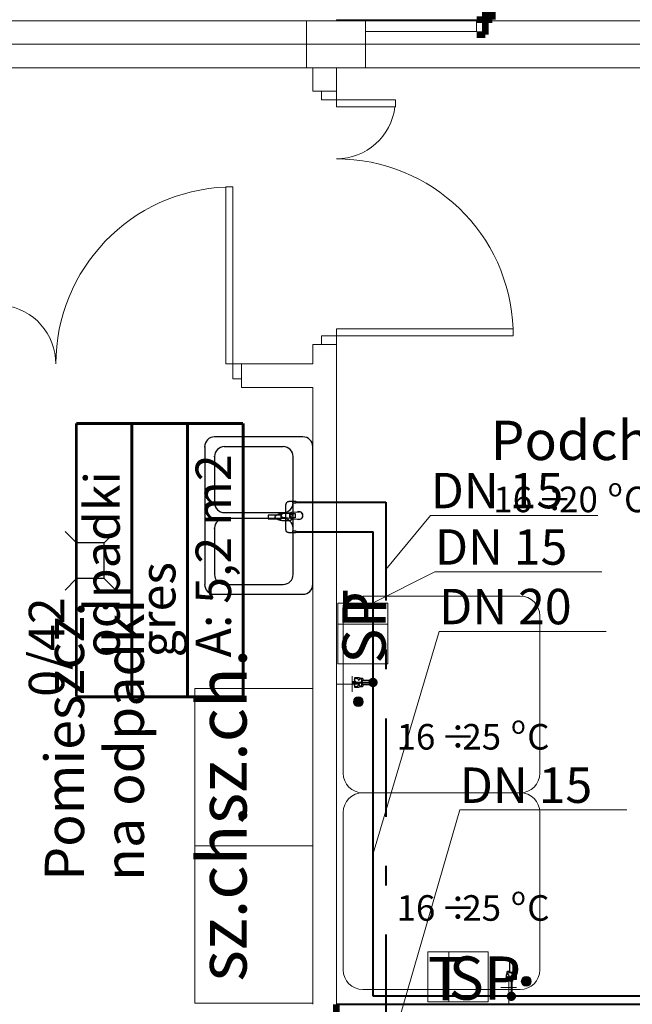
# Model space of a CAD drawing. Extents: x 23106 to 23553, y 42673 to 42900.
# Drawn here: x 23121 to 23124, y 42755 to 42760 of the extents above; entities that cross this region are included whole.
import ezdxf
from ezdxf.enums import TextEntityAlignment as Align
from ezdxf.lldxf.tags import DXFTag

# ---------------------------------------------------------------- set-up
doc = ezdxf.new("R2010")
doc.units = 0
doc.header["$LTSCALE"] = 99.9
doc.header["$MEASUREMENT"] = 0
doc.linetypes.add('DASHDOT', pattern=[1, 0.5, -0.25, 0, -0.25])
doc.layers.get('0').update_dxf_attribs({"linetype": 'CONTINUOUS', "lineweight": 20})
for name, color, linetype, lineweight in [('0_KS_urządzenia', 12, 'CONTINUOUS', 25), ('aa-opisy-ukryte', 7, 'CONTINUOUS', 13), ('IS_Ciepła_woda', 1, 'DASHDOT', 50), ('IS_Odbiorniki', 5, 'SOLID', 25), ('IS_Zimna_woda', 5, 'SOLID', 50), ('Kanaliza.media', 150, 'CONTINUOUS', 60), ('MEDIA', 252, 'CONTINUOUS', 13), ('osie', 7, 'DASHDOT', 13), ('PODCIAGI.KON', 252, 'CONTINUOUS', 13), ('strefy powierzchnie.arch', 252, 'CONTINUOUS', 13), ('SŁUPY.KON', 252, 'CONTINUOUS', 13), ('technologia opisy.arch', 252, 'CONTINUOUS', 13), ('wpusty podłogowe.arch', 14, 'CONTINUOUS', 20), ('wyposazenie', 252, 'CONTINUOUS', 13), ('ściany działowe', 252, 'CONTINUOUS', 13), ('ściany nośne', 252, 'CONTINUOUS', 13), ('ściany zewn', 252, 'CONTINUOUS', 13)]:
    doc.layers.add(name, color=color, linetype=linetype, lineweight=lineweight)
doc.layers.add('IS_Opisy_działek_SAN', color=18, linetype='SOLID')
doc.styles.add('GENERATED_STYLE_4', font='ARIAL.TTF')
doc.styles.add('GENERATED_STYLE_9', font='ARIAL.TTF')
doc.styles.get("Standard").update_dxf_attribs({"font": 'ARIAL.TTF'})
tags = doc.linetypes.add('SOLID', pattern=[10, 10, 0]).pattern_tags.tags
tags[6:7] = [DXFTag(74, 4), DXFTag(75, 0), DXFTag(340, '0'), DXFTag(46, 0.0), DXFTag(50, 0.0), DXFTag(44, 0.0), DXFTag(45, 0.0)]
tags[4:5] = [DXFTag(74, 4), DXFTag(75, 0), DXFTag(340, '0'), DXFTag(46, 0.0), DXFTag(50, 0.0), DXFTag(44, 0.0), DXFTag(45, 0.0)]

# ---------------------------------------------------------------- blocks, each defined once
blk = doc.blocks.new('0_42_odpadki_51', base_point=(76603486.1, 22967338.6))
at = {"layer": 'strefy powierzchnie.arch', "color": 102, "linetype": 'Continuous', "const_width": 15}
for points in [[(76603203.3, 22968033.3), (76604051.9, 22968033.3)], [(76603203.3, 22966643.8), (76603203.3, 22968033.3)], [(76603486.1, 22966643.8), (76603486.1, 22968033.3)], [(76603769, 22966643.8), (76603769, 22968033.3)], [(76604051.9, 22966643.8), (76604051.9, 22968033.3)], [(76603203.3, 22966643.8), (76604051.9, 22966643.8)]]:
    blk.add_lwpolyline(points, dxfattribs=at)
at = {"color": 0}
for tag in ['ROOM_AREA', 'ROOM_PERIM', 'ROOM_WALLS_SURF', 'ROOM_DOORS_SURF', 'ROOM_WINDS_SURF', 'ROOM_BASELEV', 'ROOM_HEIGHT', 'ROOM_NET_AREA', 'ROOM_REDUCED_AREA', 'ROOM_VOLUME']:
    blk.add_attdef(tag, text='', height=2000, dxfattribs=at).set_placement((76603486.1, 22966767.1), align=Align.BOTTOM_LEFT)
at = {"layer": 'strefy powierzchnie.arch', "color": 7}
for tag, p in [('ROOM_CALC_AREA', (76603810.1, 22966843.8)), ('ROOM_NUMBER', (76603244.4, 22966843.8)), ('ROOM_NAME', (76602961.6, 22966643.8)), ('floor_f', (76603527.3, 22966843.8))]:
    blk.add_attdef(tag, text='', height=180, rotation=90, dxfattribs=at).set_placement(p, align=Align.TOP_LEFT)
blk = doc.blocks.new('D1 niesymetryczne 70_18', base_point=(76552856.9, 22969465.5))
at = {"color": 0, "linetype": 'Continuous', "const_width": 35}
for points in [[(76553421.9, 22970364.9, 0.402866), (76552556.9, 22969465.5)], [(76552556.9, 22969465.5, 0.380365), (76552291.9, 22969763.5)]]:
    blk.add_lwpolyline(points, format="xyb", dxfattribs=at)
for points in [[(76553456.9, 22970365.5), (76553421.9, 22970365.5)], [(76553421.9, 22970365.5), (76553421.9, 22969465.5)], [(76553456.9, 22969465.5), (76553456.9, 22970365.5)], [(76552256.9, 22969465.5), (76552256.9, 22969765.5)], [(76552256.9, 22969765.5), (76552291.9, 22969765.5)], [(76552291.9, 22969765.5), (76552291.9, 22969465.5)], [(76552212.5, 22969465.5), (76552256.9, 22969465.5)], [(76552256.9, 22969465.5), (76552256.9, 22969389.3)], [(76552291.9, 22969465.5), (76552256.9, 22969465.5)], [(76553421.9, 22969465.5), (76553456.9, 22969465.5)], [(76553501.4, 22969465.5), (76553456.9, 22969465.5)], [(76553456.9, 22969465.5), (76553456.9, 22969389.3)], [(76552256.9, 22969389.3), (76552212.5, 22969389.3)], [(76553456.9, 22969389.3), (76553501.4, 22969389.3)]]:
    blk.add_lwpolyline(points, dxfattribs=at)
blk = doc.blocks.new('O M dwuskrzydłowe_96', base_point=(76552856.9, 22969465.5))
at = {"color": 0, "linetype": 'Continuous'}
for points, const_width in [([(76550636.5, 22969565.5), (76550636.5, 22969325.5)], 35), ([(76550636.5, 22969565.5), (76555077.4, 22969565.5)], 10), ([(76555077.4, 22969565.5), (76555077.4, 22969325.5)], 35), ([(76550711.5, 22969465.5), (76550636.5, 22969465.5)], 10), ([(76552806.9, 22969465.5), (76550711.5, 22969465.5)], 10), ([(76550711.5, 22969415.5), (76550711.5, 22969465.5)], 10), ([(76552856.9, 22969465.5), (76552806.9, 22969465.5)], 10), ([(76552806.9, 22969465.5), (76552806.9, 22969415.5)], 10), ([(76552906.9, 22969465.5), (76552856.9, 22969465.5)], 10), ([(76555002.4, 22969465.5), (76552906.9, 22969465.5)], 10), ([(76552906.9, 22969415.5), (76552906.9, 22969465.5)], 10), ([(76555077.4, 22969465.5), (76555002.4, 22969465.5)], 10), ([(76555002.4, 22969465.5), (76555002.4, 22969415.5)], 10), ([(76550636.5, 22969415.5), (76550711.5, 22969415.5)], 10), ([(76550711.5, 22969415.5), (76552806.9, 22969415.5)], 10), ([(76550711.5, 22969415.5), (76552806.9, 22969415.5)], 10), ([(76552806.9, 22969415.5), (76552856.9, 22969415.5)], 10), ([(76552856.9, 22969415.5), (76552906.9, 22969415.5)], 10), ([(76552906.9, 22969415.5), (76555002.4, 22969415.5)], 10), ([(76552906.9, 22969415.5), (76555002.4, 22969415.5)], 10), ([(76555002.4, 22969415.5), (76555077.4, 22969415.5)], 10), ([(76555077.4, 22969325.5), (76550636.5, 22969325.5)], 10)]:
    blk.add_lwpolyline(points, dxfattribs=dict(at, const_width=const_width))

msp = doc.modelspace()

# ---------------------------------------------------------------- hatches: boundary and pattern name
at = {"layer": 'IS_Opisy_działek_SAN'}
h = msp.add_hatch(color=5, dxfattribs=at)
edge = h.paths.add_edge_path()
edge.add_arc((23122.7083, 42756.459), 0.024, 0, 360)
at = {"layer": 'IS_Zimna_woda'}
h = msp.add_hatch(color=256, dxfattribs=at)
edge = h.paths.add_edge_path()
edge.add_arc((23123.4121, 42754.8637), 0.024, 0, 360)
at = {"layer": 'Kanaliza.media'}
for points in [[(23122.6335, 42756.3364, 1), (23122.6335, 42756.3864, 1)], [(23123.5127, 42754.9396, 1), (23123.4627, 42754.9396, 1)]]:
    msp.add_hatch(color=256, dxfattribs=at).paths.add_polyline_path(points, flags=0)
at = {"layer": 'ściany działowe'}
h = msp.add_hatch(dxfattribs=at)
h.set_pattern_fill('CEG_A', color=252, style=0, pattern_type=2)
h.set_pattern_definition([(44.99989328, (-53482.11973, 19788.71146), (-0.04949757499, 0.0494973906), [])])
h.paths.add_polyline_path([(23122.522, 42759.823), (23122.522, 42759.828), (23122.5195, 42759.823)], flags=0)

# ---------------------------------------------------------------- linework, layer by layer
at = {"layer": '0_KS_urządzenia'}
for p, q in [((23122.352, 42757.7076), (23121.902, 42757.7076)), ((23121.852, 42757.6576), (23121.852, 42756.9576)), ((23122.252, 42757.6576), (23121.952, 42757.6576)), ((23122.402, 42756.9576), (23122.402, 42757.6576)), ((23121.902, 42757.6076), (23121.902, 42757.3726)), ((23122.302, 42757.3726), (23122.302, 42757.6076)), ((23121.952, 42757.3226), (23122.252, 42757.3226)), ((23122.2908, 42757.3218), (23122.2484, 42757.3165)), ((23122.2984, 42757.3244), (23122.3306, 42757.3267)), ((23122.3001, 42757.3185), (23122.312, 42757.3185)), ((23122.3115, 42757.3185), (23122.3115, 42757.2967)), ((23122.312, 42757.3185), (23122.312, 42757.2967)), ((23122.3306, 42757.3267), (23122.3347, 42757.3266)), ((23122.252, 42757.2926), (23121.952, 42757.2926)), ((23122.2484, 42757.2987), (23122.2908, 42757.2934)), ((23122.2984, 42757.2908), (23122.3306, 42757.2885)), ((23122.312, 42757.2967), (23122.3001, 42757.2967)), ((23122.3306, 42757.2885), (23122.3346, 42757.2885)), ((23121.2006, 42757.168), (23121.1416, 42757.227)), ((23121.3406, 42757.168), (23121.3996, 42757.227)), ((23121.902, 42757.2426), (23121.902, 42757.0076)), ((23122.302, 42757.0076), (23122.302, 42757.2426)), ((23121.3406, 42757.168), (23121.2006, 42757.168)), ((23121.2006, 42756.988), (23121.2006, 42757.168)), ((23121.3406, 42756.988), (23121.3406, 42757.168)), ((23121.2006, 42756.988), (23121.1416, 42756.929)), ((23121.3406, 42756.988), (23121.2006, 42756.988)), ((23121.3406, 42756.988), (23121.3996, 42756.929)), ((23121.952, 42756.9576), (23122.252, 42756.9576)), ((23121.902, 42756.9076), (23122.352, 42756.9076))]:
    msp.add_line(p, q, dxfattribs=at)
for centre, major_axis, start_param, end_param in [((23121.902, 42757.6576), (-0.0354, 0.0354), -0.785398, 0.785398), ((23122.352, 42757.6576), (0.0354, 0.0354), 5.497787, 7.068583), ((23121.952, 42757.6076), (-0.0354, 0.0354), -0.785398, 0.785398), ((23122.252, 42757.6076), (0.0354, 0.0354), 5.497787, 7.068583), ((23121.952, 42757.3726), (0.0354, 0.0354), 2.356194, 3.926991), ((23122.252, 42757.3726), (-0.0354, 0.0354), 2.356194, 3.926991), ((23122.2496, 42757.3076), (0.00633, 0.00633), 0.909996, 3.802393), ((23122.2999, 42757.3076), (0.0119, 0.0119), 0.875625, 3.836764), ((23122.3005, 42757.3076), (0.0119, 0.0119), 0.875625, 3.836764), ((23122.3001, 42757.3076), (0.00769, 0.00769), 0.785398, 3.926991), ((23122.332, 42757.3076), (0.0141, 0.0141), 3.565456, 7.430119), ((23122.332, 42757.3076), (-0.0136, 0.0136), 2.492983, 5.356358), ((23121.952, 42757.2426), (-0.0354, 0.0354), -0.785398, 0.785398), ((23122.252, 42757.2426), (0.0354, 0.0354), 5.497787, 7.068583), ((23121.952, 42757.0076), (0.0354, 0.0354), 2.356194, 3.926991), ((23122.252, 42757.0076), (-0.0354, 0.0354), 2.356194, 3.926991), ((23121.902, 42756.9576), (0.0354, 0.0354), 2.356194, 3.926991), ((23122.352, 42756.9576), (-0.0354, 0.0354), 2.356194, 3.926991)]:
    msp.add_ellipse(centre, major_axis=major_axis, ratio=1, start_param=start_param, end_param=end_param, dxfattribs=at)
for p in [(23121.852, 42757.6576), (23121.902, 42757.6076), (23121.902, 42757.2426)]:
    msp.add_point(p, dxfattribs=at)
at = {"layer": 'IS_Ciepła_woda', "lineweight": 40, "ltscale": 0.01}
for p, q in [((23122.3153, 42757.3752), (23122.7731, 42757.3752)), ((23122.7731, 42757.3752), (23122.7731, 42754.2535))]:
    msp.add_line(p, q, dxfattribs=at)
at = {"layer": 'IS_Odbiorniki', "lineweight": 30, "ltscale": 0.01}
for p, q in [((23122.3003, 42757.3802), (23122.3003, 42757.3802)), ((23122.3003, 42757.3702), (23122.3003, 42757.3802)), ((23122.3003, 42757.3802), (23122.3153, 42757.3802)), ((23122.3153, 42757.3702), (23122.3003, 42757.3702)), ((23122.3153, 42757.3802), (23122.3153, 42757.3702)), ((23122.1753, 42757.3102), (23122.1753, 42757.3102)), ((23122.2403, 42757.3102), (23122.1753, 42757.3102)), ((23122.1753, 42757.3102), (23122.1753, 42757.2902)), ((23122.1753, 42757.2902), (23122.2403, 42757.2902)), ((23122.2403, 42757.2902), (23122.2403, 42757.3102)), ((23122.3003, 42757.2302), (23122.3003, 42757.2302)), ((23122.3003, 42757.2202), (23122.3003, 42757.2302)), ((23122.3003, 42757.2302), (23122.3153, 42757.2302)), ((23122.3153, 42757.2202), (23122.3003, 42757.2202)), ((23122.3153, 42757.2302), (23122.3153, 42757.2202)), ((23122.6052, 42756.464), (23122.6152, 42756.464)), ((23122.6052, 42756.454), (23122.6052, 42756.464)), ((23122.6152, 42756.464), (23122.6152, 42756.454)), ((23122.6502, 42756.469), (23122.6502, 42756.449)), ((23122.7102, 42756.469), (23122.6502, 42756.469)), ((23122.7102, 42756.449), (23122.7102, 42756.469)), ((23122.6152, 42756.454), (23122.6052, 42756.454)), ((23122.6152, 42756.454), (23122.6152, 42756.454)), ((23122.6502, 42756.449), (23122.7102, 42756.449)), ((23122.7102, 42756.449), (23122.7102, 42756.449)), ((23123.4021, 42755.0448), (23123.4021, 42754.9848)), ((23123.4221, 42755.0448), (23123.4021, 42755.0448)), ((23123.4221, 42755.0448), (23123.4221, 42755.0448)), ((23123.4221, 42754.9848), (23123.4221, 42755.0448)), ((23123.4021, 42754.9848), (23123.4221, 42754.9848)), ((23123.4071, 42754.9498), (23123.4171, 42754.9498)), ((23123.4071, 42754.9398), (23123.4071, 42754.9498)), ((23123.4171, 42754.9398), (23123.4071, 42754.9398)), ((23123.4171, 42754.9498), (23123.4171, 42754.9498)), ((23123.4171, 42754.9498), (23123.4171, 42754.9398))]:
    msp.add_line(p, q, dxfattribs=at)
for points, knots in [([(23122.2653, 42757.3602), (23122.2653, 42757.3611), (23122.2654, 42757.3629), (23122.2658, 42757.3656), (23122.2665, 42757.3681), (23122.2675, 42757.3706), (23122.2689, 42757.3729), (23122.2706, 42757.375), (23122.2727, 42757.3768), (23122.2752, 42757.3782), (23122.2782, 42757.3793), (23122.2816, 42757.38), (23122.2841, 42757.3802), (23122.2853, 42757.3802)], [0, 0, 0, 0, 0.00272276, 0.00542692, 0.00810227, 0.0107504, 0.01338798, 0.01604973, 0.0187895, 0.0216785, 0.02480019, 0.02824368, 0.03209791, 0.03209791, 0.03209791, 0.03209791]), ([(23122.2853, 42757.3802), (23122.2862, 42757.3802), (23122.2879, 42757.3802), (23122.2902, 42757.3802), (23122.2923, 42757.3802), (23122.2942, 42757.3802), (23122.2958, 42757.3802), (23122.2972, 42757.3802), (23122.2983, 42757.3802), (23122.2991, 42757.3802), (23122.2998, 42757.3802), (23122.3001, 42757.3802), (23122.3003, 42757.3802), (23122.3003, 42757.3802)], [0, 0, 0, 0, 0.00260331, 0.00495868, 0.00706612, 0.00892562, 0.01053719, 0.01190083, 0.01301653, 0.0138843, 0.01450413, 0.01487603, 0.015, 0.015, 0.015, 0.015]), ([(23122.3003, 42757.3802), (23122.3003, 42757.3765), (23122.3003, 42757.3686), (23122.3003, 42757.3557), (23122.3003, 42757.3411), (23122.3003, 42757.3252), (23122.3003, 42757.3086), (23122.3003, 42757.2917), (23122.3003, 42757.2751), (23122.3003, 42757.2592), (23122.3003, 42757.2446), (23122.3003, 42757.2317), (23122.3003, 42757.2238), (23122.3003, 42757.2202)], [0, 0, 0, 0, 0.0108264, 0.0238843, 0.0386777, 0.0547107, 0.0714876, 0.0885124, 0.1052893, 0.1213223, 0.1361157, 0.1491736, 0.16, 0.16, 0.16, 0.16]), ([(23122.2103, 42757.3002), (23122.2103, 42757.3011), (23122.2108, 42757.3031), (23122.2127, 42757.3058), (23122.2155, 42757.3084), (23122.2192, 42757.3108), (23122.2236, 42757.313), (23122.2287, 42757.315), (23122.2344, 42757.3168), (23122.2405, 42757.3182), (23122.2469, 42757.3193), (23122.2536, 42757.32), (23122.2581, 42757.3202), (23122.2603, 42757.3202)], [0, 0, 0, 0, 0.00278538, 0.00596972, 0.009738, 0.01412854, 0.01910826, 0.02461075, 0.03055384, 0.03684814, 0.0434019, 0.05012423, 0.05692788, 0.05692788, 0.05692788, 0.05692788]), ([(23122.2603, 42757.3202), (23122.2608, 42757.3202), (23122.2619, 42757.3202), (23122.2636, 42757.3202), (23122.2654, 42757.3202), (23122.2673, 42757.3202), (23122.2693, 42757.3202), (23122.2714, 42757.3202), (23122.2734, 42757.3202), (23122.2753, 42757.3202), (23122.2771, 42757.3202), (23122.2788, 42757.3202), (23122.2798, 42757.3202), (23122.2803, 42757.3202)], [0, 0, 0, 0, 0.00148009, 0.00316304, 0.00500376, 0.00695718, 0.00897821, 0.01102179, 0.01304282, 0.01499624, 0.01683696, 0.01851991, 0.02, 0.02, 0.02, 0.02]), ([(23122.2653, 42757.2402), (23122.2653, 42757.2431), (23122.2653, 42757.2494), (23122.2653, 42757.2595), (23122.2653, 42757.2704), (23122.2653, 42757.282), (23122.2653, 42757.2941), (23122.2653, 42757.3062), (23122.2653, 42757.3183), (23122.2653, 42757.3299), (23122.2653, 42757.3409), (23122.2653, 42757.3509), (23122.2653, 42757.3572), (23122.2653, 42757.3602)], [0, 0, 0, 0, 0.0088805, 0.0189782, 0.0300225, 0.0417431, 0.0538693, 0.0661307, 0.0782569, 0.0899775, 0.1010218, 0.1111195, 0.12, 0.12, 0.12, 0.12]), ([(23122.2803, 42757.3202), (23122.2812, 42757.3202), (23122.2831, 42757.32), (23122.2858, 42757.3193), (23122.2884, 42757.3182), (23122.2908, 42757.3167), (23122.2931, 42757.3149), (23122.2951, 42757.3129), (23122.2969, 42757.3106), (23122.2984, 42757.3082), (23122.2995, 42757.3056), (23122.3002, 42757.3029), (23122.3003, 42757.3011), (23122.3003, 42757.3002)], [0, 0, 0, 0, 0.00273037, 0.00549292, 0.00830058, 0.01115075, 0.01403036, 0.01692041, 0.01980001, 0.02265018, 0.02545785, 0.0282204, 0.03095076, 0.03095076, 0.03095076, 0.03095076]), ([(23122.2603, 42757.2802), (23122.2581, 42757.2802), (23122.2536, 42757.2803), (23122.2469, 42757.281), (23122.2405, 42757.2821), (23122.2344, 42757.2835), (23122.2287, 42757.2853), (23122.2236, 42757.2873), (23122.2192, 42757.2896), (23122.2155, 42757.292), (23122.2127, 42757.2945), (23122.2108, 42757.2972), (23122.2103, 42757.2992), (23122.2103, 42757.3002)], [0, 0, 0, 0, 0.00680365, 0.01352598, 0.02007974, 0.02637404, 0.03231713, 0.03781963, 0.04279934, 0.04718988, 0.05095816, 0.0541425, 0.05692788, 0.05692788, 0.05692788, 0.05692788]), ([(23122.2803, 42757.2802), (23122.2799, 42757.2802), (23122.279, 42757.2802), (23122.2776, 42757.2802), (23122.2761, 42757.2802), (23122.2746, 42757.2802), (23122.273, 42757.2802), (23122.2713, 42757.2802), (23122.2695, 42757.2802), (23122.2674, 42757.2802), (23122.2653, 42757.2802), (23122.2629, 42757.2802), (23122.2612, 42757.2802), (23122.2603, 42757.2802)], [0, 0, 0, 0, 0.00136739, 0.00275733, 0.00419234, 0.00569497, 0.00728775, 0.00899324, 0.01083396, 0.01283246, 0.01501127, 0.01739294, 0.02, 0.02, 0.02, 0.02]), ([(23122.3003, 42757.3002), (23122.3003, 42757.2992), (23122.3002, 42757.2974), (23122.2995, 42757.2947), (23122.2984, 42757.2921), (23122.2969, 42757.2897), (23122.2951, 42757.2874), (23122.2931, 42757.2854), (23122.2908, 42757.2836), (23122.2884, 42757.2821), (23122.2858, 42757.281), (23122.2831, 42757.2803), (23122.2812, 42757.2802), (23122.2803, 42757.2802)], [0, 0, 0, 0, 0.00273037, 0.00549292, 0.00830058, 0.01115075, 0.01403036, 0.01692041, 0.01980001, 0.02265018, 0.02545785, 0.0282204, 0.03095076, 0.03095076, 0.03095076, 0.03095076]), ([(23122.2853, 42757.2202), (23122.2841, 42757.2202), (23122.2816, 42757.2202), (23122.2782, 42757.2206), (23122.2753, 42757.2213), (23122.2727, 42757.2223), (23122.2706, 42757.2236), (23122.2688, 42757.2254), (23122.2675, 42757.2275), (23122.2665, 42757.2301), (23122.2658, 42757.2331), (23122.2654, 42757.2365), (23122.2653, 42757.2389), (23122.2653, 42757.2402)], [0, 0, 0, 0, 0.00384885, 0.00724568, 0.01024891, 0.01293879, 0.01542296, 0.01783488, 0.02031905, 0.02300893, 0.02601217, 0.02940899, 0.03325784, 0.03325784, 0.03325784, 0.03325784]), ([(23122.3003, 42757.2202), (23122.3003, 42757.2202), (23122.3001, 42757.2202), (23122.2998, 42757.2202), (23122.2991, 42757.2202), (23122.2983, 42757.2202), (23122.2972, 42757.2202), (23122.2958, 42757.2202), (23122.2942, 42757.2202), (23122.2923, 42757.2202), (23122.2902, 42757.2202), (23122.2879, 42757.2202), (23122.2862, 42757.2202), (23122.2853, 42757.2202)], [0, 0, 0, 0, 0.00012397, 0.00049587, 0.0011157, 0.00198347, 0.00309917, 0.00446281, 0.00607438, 0.00793388, 0.01004132, 0.01239669, 0.015, 0.015, 0.015, 0.015]), ([(23122.6252, 42756.459), (23122.6232, 42756.4602), (23122.6198, 42756.4626), (23122.6161, 42756.4669), (23122.6143, 42756.471), (23122.6143, 42756.4748), (23122.6158, 42756.4779), (23122.6183, 42756.4801), (23122.6215, 42756.481), (23122.6252, 42756.4806), (23122.629, 42756.4784), (23122.6326, 42756.4745), (23122.6344, 42756.471), (23122.6352, 42756.469)], [0, 0, 0, 0, 0.00700835, 0.01243784, 0.01672402, 0.02029316, 0.02350985, 0.02663749, 0.02987007, 0.03341616, 0.03756386, 0.04268254, 0.04918275, 0.04918275, 0.04918275, 0.04918275]), ([(23122.6152, 42756.484), (23122.6152, 42756.484), (23122.6154, 42756.484), (23122.6157, 42756.484), (23122.6164, 42756.484), (23122.6172, 42756.484), (23122.6183, 42756.484), (23122.6197, 42756.484), (23122.6213, 42756.484), (23122.6232, 42756.484), (23122.6253, 42756.484), (23122.6276, 42756.484), (23122.6293, 42756.484), (23122.6302, 42756.484)], [0, 0, 0, 0, 0.00012397, 0.00049587, 0.0011157, 0.00198347, 0.00309917, 0.00446281, 0.00607438, 0.00793388, 0.01004132, 0.01239669, 0.015, 0.015, 0.015, 0.015]), ([(23122.6152, 42756.434), (23122.6152, 42756.4367), (23122.6152, 42756.4415), (23122.6152, 42756.4477), (23122.6152, 42756.4521), (23122.6152, 42756.4554), (23122.6152, 42756.4578), (23122.6152, 42756.4601), (23122.6152, 42756.4626), (23122.6152, 42756.4658), (23122.6152, 42756.4702), (23122.6152, 42756.4764), (23122.6152, 42756.4812), (23122.6152, 42756.484)], [0, 0, 0, 0, 0.00826446, 0.01429752, 0.01859504, 0.02165289, 0.02396694, 0.02603306, 0.02834711, 0.03140496, 0.03570248, 0.04173554, 0.05, 0.05, 0.05, 0.05]), ([(23122.6302, 42756.484), (23122.6314, 42756.484), (23122.6339, 42756.4839), (23122.6373, 42756.4835), (23122.6402, 42756.4828), (23122.6428, 42756.4818), (23122.6449, 42756.4805), (23122.6467, 42756.4787), (23122.648, 42756.4766), (23122.649, 42756.474), (23122.6497, 42756.4711), (23122.6501, 42756.4677), (23122.6502, 42756.4652), (23122.6502, 42756.464)], [0, 0, 0, 0, 0.00384885, 0.00724568, 0.01024891, 0.01293879, 0.01542296, 0.01783488, 0.02031905, 0.02300893, 0.02601217, 0.02940899, 0.03325784, 0.03325784, 0.03325784, 0.03325784]), ([(23122.6352, 42756.469), (23122.6364, 42756.471), (23122.6388, 42756.4745), (23122.6431, 42756.4784), (23122.6472, 42756.4805), (23122.6509, 42756.481), (23122.6541, 42756.4801), (23122.6563, 42756.4779), (23122.6572, 42756.4747), (23122.6567, 42756.471), (23122.6546, 42756.4669), (23122.6507, 42756.4626), (23122.6472, 42756.4602), (23122.6452, 42756.459)], [0, 0, 0, 0, 0.00709916, 0.01271892, 0.01716772, 0.02075861, 0.02381896, 0.02669839, 0.02975874, 0.03334964, 0.03779843, 0.0434182, 0.05051736, 0.05051736, 0.05051736, 0.05051736]), ([(23122.6502, 42756.464), (23122.6502, 42756.4619), (23122.6502, 42756.4584), (23122.6502, 42756.4557), (23122.6502, 42756.4535), (23122.6502, 42756.4561), (23122.6502, 42756.4575), (23122.6502, 42756.4604), (23122.6502, 42756.4618), (23122.6502, 42756.4644), (23122.6502, 42756.4622), (23122.6502, 42756.4595), (23122.6502, 42756.4561), (23122.6502, 42756.454)], [0, 0, 0, 0, 0.00631856, 0.00939144, 0.00993989, 0.01119459, 0.01353118, 0.0162284, 0.01856499, 0.01981968, 0.02036814, 0.02344102, 0.02975958, 0.02975958, 0.02975958, 0.02975958]), ([(23122.6352, 42756.449), (23122.6344, 42756.4469), (23122.6326, 42756.4435), (23122.629, 42756.4395), (23122.6252, 42756.4374), (23122.6215, 42756.4369), (23122.6183, 42756.4378), (23122.6158, 42756.44), (23122.6143, 42756.4431), (23122.6143, 42756.4469), (23122.6161, 42756.451), (23122.6198, 42756.4553), (23122.6232, 42756.4578), (23122.6252, 42756.459)], [0, 0, 0, 0, 0.00650021, 0.01161889, 0.01576659, 0.01931268, 0.02254526, 0.0256729, 0.02888959, 0.03245872, 0.03674491, 0.0421744, 0.04918275, 0.04918275, 0.04918275, 0.04918275]), ([(23122.6302, 42756.434), (23122.6293, 42756.434), (23122.6276, 42756.434), (23122.6253, 42756.434), (23122.6232, 42756.434), (23122.6213, 42756.434), (23122.6197, 42756.434), (23122.6183, 42756.434), (23122.6172, 42756.434), (23122.6164, 42756.434), (23122.6157, 42756.434), (23122.6154, 42756.434), (23122.6152, 42756.434), (23122.6152, 42756.434)], [0, 0, 0, 0, 0.00260331, 0.00495868, 0.00706612, 0.00892562, 0.01053719, 0.01190083, 0.01301653, 0.0138843, 0.01450413, 0.01487603, 0.015, 0.015, 0.015, 0.015]), ([(23122.6502, 42756.454), (23122.6502, 42756.453), (23122.6501, 42756.4512), (23122.6497, 42756.4486), (23122.649, 42756.446), (23122.648, 42756.4435), (23122.6466, 42756.4412), (23122.6449, 42756.4391), (23122.6428, 42756.4373), (23122.6403, 42756.4359), (23122.6373, 42756.4348), (23122.6339, 42756.4341), (23122.6314, 42756.434), (23122.6302, 42756.434)], [0, 0, 0, 0, 0.00272276, 0.00542692, 0.00810227, 0.0107504, 0.01338798, 0.01604973, 0.0187895, 0.0216785, 0.02480019, 0.02824368, 0.03209791, 0.03209791, 0.03209791, 0.03209791]), ([(23122.6452, 42756.459), (23122.6472, 42756.4577), (23122.6507, 42756.4553), (23122.6546, 42756.451), (23122.6567, 42756.4469), (23122.6572, 42756.4432), (23122.6563, 42756.44), (23122.6541, 42756.4378), (23122.6509, 42756.4369), (23122.6472, 42756.4374), (23122.6431, 42756.4395), (23122.6388, 42756.4434), (23122.6364, 42756.4469), (23122.6352, 42756.449)], [0, 0, 0, 0, 0.00709916, 0.01271892, 0.01716772, 0.02075861, 0.02381896, 0.02669839, 0.02975874, 0.03334964, 0.03779843, 0.0434182, 0.05051736, 0.05051736, 0.05051736, 0.05051736]), ([(23123.3871, 42754.9648), (23123.3871, 42754.9661), (23123.3872, 42754.9685), (23123.3875, 42754.9719), (23123.3882, 42754.9748), (23123.3892, 42754.9774), (23123.3906, 42754.9795), (23123.3923, 42754.9813), (23123.3945, 42754.9827), (23123.397, 42754.9837), (23123.4, 42754.9843), (23123.4034, 42754.9847), (23123.4058, 42754.9848), (23123.4071, 42754.9848)], [0, 0, 0, 0, 0.00384885, 0.00724568, 0.01024891, 0.01293879, 0.01542296, 0.01783488, 0.02031905, 0.02300893, 0.02601217, 0.02940899, 0.03325784, 0.03325784, 0.03325784, 0.03325784]), ([(23123.3871, 42754.9498), (23123.3871, 42754.9498), (23123.3871, 42754.95), (23123.3871, 42754.9504), (23123.3871, 42754.951), (23123.3871, 42754.9518), (23123.3871, 42754.953), (23123.3871, 42754.9543), (23123.3871, 42754.9559), (23123.3871, 42754.9578), (23123.3871, 42754.9599), (23123.3871, 42754.9623), (23123.3871, 42754.9639), (23123.3871, 42754.9648)], [0, 0, 0, 0, 0.00012397, 0.00049587, 0.0011157, 0.00198347, 0.00309917, 0.00446281, 0.00607438, 0.00793388, 0.01004132, 0.01239669, 0.015, 0.015, 0.015, 0.015]), ([(23123.4021, 42754.9698), (23123.4001, 42754.971), (23123.3966, 42754.9735), (23123.3927, 42754.9777), (23123.3905, 42754.9818), (23123.39, 42754.9856), (23123.391, 42754.9887), (23123.3932, 42754.9909), (23123.3963, 42754.9919), (23123.4001, 42754.9913), (23123.4042, 42754.9892), (23123.4084, 42754.9853), (23123.4109, 42754.9818), (23123.4121, 42754.9798)], [0, 0, 0, 0, 0.00709916, 0.01271892, 0.01716772, 0.02075861, 0.02381896, 0.02669839, 0.02975874, 0.03334964, 0.03779843, 0.0434182, 0.05051736, 0.05051736, 0.05051736, 0.05051736]), ([(23123.4121, 42754.9598), (23123.4109, 42754.9578), (23123.4085, 42754.9544), (23123.4042, 42754.9507), (23123.4, 42754.949), (23123.3962, 42754.9489), (23123.3931, 42754.9504), (23123.391, 42754.9529), (23123.39, 42754.9561), (23123.3905, 42754.9598), (23123.3926, 42754.9636), (23123.3966, 42754.9672), (23123.4001, 42754.969), (23123.4021, 42754.9698)], [0, 0, 0, 0, 0.00700835, 0.01243784, 0.01672402, 0.02029316, 0.02350985, 0.02663749, 0.02987007, 0.03341616, 0.03756386, 0.04268254, 0.04918275, 0.04918275, 0.04918275, 0.04918275]), ([(23123.4071, 42754.9848), (23123.4092, 42754.9848), (23123.4126, 42754.9848), (23123.4153, 42754.9848), (23123.4175, 42754.9848), (23123.4149, 42754.9848), (23123.4136, 42754.9848), (23123.4106, 42754.9848), (23123.4093, 42754.9848), (23123.4067, 42754.9848), (23123.4089, 42754.9848), (23123.4116, 42754.9848), (23123.415, 42754.9848), (23123.4171, 42754.9848)], [0, 0, 0, 0, 0.00631856, 0.00939144, 0.00993989, 0.01119459, 0.01353118, 0.0162284, 0.01856499, 0.01981968, 0.02036814, 0.02344102, 0.02975958, 0.02975958, 0.02975958, 0.02975958]), ([(23123.4121, 42754.9798), (23123.4133, 42754.9818), (23123.4158, 42754.9853), (23123.42, 42754.9892), (23123.4241, 42754.9913), (23123.4279, 42754.9919), (23123.431, 42754.9909), (23123.4332, 42754.9887), (23123.4342, 42754.9856), (23123.4337, 42754.9818), (23123.4315, 42754.9777), (23123.4276, 42754.9735), (23123.4241, 42754.971), (23123.4221, 42754.9698)], [0, 0, 0, 0, 0.00709916, 0.01271892, 0.01716772, 0.02075861, 0.02381896, 0.02669839, 0.02975874, 0.03334964, 0.03779843, 0.0434182, 0.05051736, 0.05051736, 0.05051736, 0.05051736]), ([(23123.4221, 42754.9698), (23123.4241, 42754.969), (23123.4276, 42754.9672), (23123.4316, 42754.9636), (23123.4337, 42754.9598), (23123.4342, 42754.9561), (23123.4332, 42754.9529), (23123.4311, 42754.9504), (23123.428, 42754.9489), (23123.4242, 42754.949), (23123.42, 42754.9507), (23123.4157, 42754.9544), (23123.4133, 42754.9578), (23123.4121, 42754.9598)], [0, 0, 0, 0, 0.00650021, 0.01161889, 0.01576659, 0.01931268, 0.02254526, 0.0256729, 0.02888959, 0.03245872, 0.03674491, 0.0421744, 0.04918275, 0.04918275, 0.04918275, 0.04918275]), ([(23123.4171, 42754.9848), (23123.418, 42754.9848), (23123.4198, 42754.9847), (23123.4225, 42754.9843), (23123.4251, 42754.9836), (23123.4276, 42754.9826), (23123.4298, 42754.9813), (23123.4319, 42754.9795), (23123.4337, 42754.9774), (23123.4352, 42754.9749), (23123.4363, 42754.9719), (23123.437, 42754.9685), (23123.4371, 42754.9661), (23123.4371, 42754.9648)], [0, 0, 0, 0, 0.00272276, 0.00542692, 0.00810227, 0.0107504, 0.01338798, 0.01604973, 0.0187895, 0.0216785, 0.02480019, 0.02824368, 0.03209791, 0.03209791, 0.03209791, 0.03209791]), ([(23123.4371, 42754.9648), (23123.4371, 42754.9639), (23123.4371, 42754.9623), (23123.4371, 42754.9599), (23123.4371, 42754.9578), (23123.4371, 42754.9559), (23123.4371, 42754.9543), (23123.4371, 42754.953), (23123.4371, 42754.9518), (23123.4371, 42754.951), (23123.4371, 42754.9504), (23123.4371, 42754.95), (23123.4371, 42754.9498), (23123.4371, 42754.9498)], [0, 0, 0, 0, 0.00260331, 0.00495868, 0.00706612, 0.00892562, 0.01053719, 0.01190083, 0.01301653, 0.0138843, 0.01450413, 0.01487603, 0.015, 0.015, 0.015, 0.015]), ([(23123.4371, 42754.9498), (23123.4343, 42754.9498), (23123.4296, 42754.9498), (23123.4234, 42754.9498), (23123.4189, 42754.9498), (23123.4157, 42754.9498), (23123.4132, 42754.9498), (23123.411, 42754.9498), (23123.4085, 42754.9498), (23123.4053, 42754.9498), (23123.4008, 42754.9498), (23123.3946, 42754.9498), (23123.3899, 42754.9498), (23123.3871, 42754.9498)], [0, 0, 0, 0, 0.00826446, 0.01429752, 0.01859504, 0.02165289, 0.02396694, 0.02603306, 0.02834711, 0.03140496, 0.03570248, 0.04173554, 0.05, 0.05, 0.05, 0.05])]:
    msp.add_open_spline(points, degree=3, knots=knots, dxfattribs=at)
at = {"layer": 'IS_Opisy_działek_SAN', "lineweight": 20, "ltscale": 0.01}
for p, q in [((23122.7731, 42757.0326), (23123.0014, 42757.3084)), ((23123.0014, 42757.3084), (23123.8514, 42757.3084)), ((23122.7083, 42756.8632), (23123.023, 42757.0217)), ((23123.023, 42757.0217), (23123.873, 42757.0217)), ((23122.7083, 42755.5894), (23123.0446, 42756.7188)), ((23123.0446, 42756.7188), (23123.8946, 42756.7188)), ((23122.6982, 42754.2535), (23123.1492, 42755.8108)), ((23123.1492, 42755.8108), (23123.9992, 42755.8108))]:
    msp.add_line(p, q, dxfattribs=at)
at = {"layer": 'IS_Zimna_woda', "lineweight": 40, "ltscale": 0.01}
for p, q in [((23122.3153, 42757.2252), (23122.7083, 42757.2252)), ((23122.7083, 42756.459), (23122.7083, 42757.2252)), ((23122.6052, 42756.459), (23122.7083, 42756.459)), ((23122.7083, 42754.8637), (23122.7083, 42756.459)), ((23123.4121, 42754.9398), (23123.4121, 42754.8637)), ((23123.4121, 42754.8637), (23122.7083, 42754.8637)), ((23125.0955, 42754.8637), (23123.4121, 42754.8637))]:
    msp.add_line(p, q, dxfattribs=at)
at = {"layer": 'MEDIA'}
for p, q in [((23122.5287, 42756.862), (23122.7839, 42756.862)), ((23122.5287, 42756.7558), (23122.5287, 42756.862)), ((23122.7839, 42756.862), (23122.7839, 42756.7558)), ((23122.5287, 42756.7558), (23122.7839, 42756.7558)), ((23122.5287, 42756.5543), (23122.5287, 42756.7558)), ((23122.7839, 42756.7558), (23122.5287, 42756.7558)), ((23122.7839, 42756.7558), (23122.7839, 42756.5543)), ((23122.7839, 42756.5543), (23122.5287, 42756.5543)), ((23122.602, 42756.4907), (23122.602, 42756.4107)), ((23122.522, 42756.4507), (23122.642, 42756.4507)), ((23122.9871, 42754.8348), (23122.9871, 42755.09)), ((23122.9871, 42755.09), (23123.0933, 42755.09)), ((23123.0933, 42754.8348), (23123.0933, 42755.09)), ((23123.0933, 42755.09), (23123.2948, 42755.09)), ((23123.0933, 42755.09), (23123.0933, 42754.8348)), ((23123.2948, 42755.09), (23123.2948, 42754.8348)), ((23123.3984, 42754.828), (23123.3984, 42754.948)), ((23123.3584, 42754.908), (23123.4384, 42754.908)), ((23123.0933, 42754.8348), (23122.9871, 42754.8348)), ((23123.2948, 42754.8348), (23123.0933, 42754.8348))]:
    msp.add_line(p, q, dxfattribs=at)
for centre, start, end in [((23122.6335, 42756.3614), 0, 180), ((23122.6335, 42756.3614), 180, 0), ((23123.4877, 42754.9396), 0, 180), ((23123.4877, 42754.9396), 180, 0)]:
    msp.add_arc(centre, 0.025, start, end, dxfattribs=at)
at = {"layer": 'osie', "ltscale": 3}
msp.add_line((23110.1985, 42759.703), (23141.961, 42759.703), dxfattribs=at)
at = {"layer": 'PODCIAGI.KON'}
for p, q in [((23134.4826, 42759.823), (23122.672, 42759.823)), ((23134.4826, 42759.583), (23122.672, 42759.583)), ((23134.482, 42754.823), (23122.672, 42754.823))]:
    msp.add_line(p, q, dxfattribs=at)
at = {"layer": 'SŁUPY.KON'}
for p, q in [((23122.3708, 42759.823), (23122.3708, 42759.583)), ((23122.6708, 42759.823), (23122.3708, 42759.823)), ((23122.6708, 42759.583), (23122.6708, 42759.823)), ((23122.3708, 42759.583), (23122.6708, 42759.583))]:
    msp.add_line(p, q, dxfattribs=at)
at = {"layer": 'wpusty podłogowe.arch'}
for p, q in [((23121.2006, 42757.168), (23121.1416, 42757.227)), ((23121.3406, 42757.168), (23121.3996, 42757.227)), ((23121.2006, 42756.988), (23121.2006, 42757.168)), ((23121.3406, 42757.168), (23121.2006, 42757.168)), ((23121.3406, 42756.988), (23121.3406, 42757.168)), ((23121.2006, 42756.988), (23121.1416, 42756.929)), ((23121.3406, 42756.988), (23121.2006, 42756.988)), ((23121.3406, 42756.988), (23121.3996, 42756.929))]:
    msp.add_line(p, q, dxfattribs=at)
at = {"layer": 'wyposazenie'}
for p, q in [((23122.522, 42757.9003), (23122.522, 42756.8264)), ((23123.4566, 42756.8983), (23122.6566, 42756.8983)), ((23122.5566, 42756.7983), (23122.5566, 42755.9983)), ((23123.5566, 42755.9983), (23123.5566, 42756.7983)), ((23121.802, 42756.428), (23122.402, 42756.428)), ((23121.802, 42755.628), (23121.802, 42756.428)), ((23122.402, 42755.628), (23122.402, 42756.428)), ((23123.4566, 42755.8983), (23122.6566, 42755.8983)), ((23122.6566, 42755.8983), (23123.4566, 42755.8983)), ((23122.5566, 42755.7983), (23122.5566, 42754.9983)), ((23123.5566, 42754.9983), (23123.5566, 42755.7983)), ((23121.802, 42755.628), (23122.402, 42755.628)), ((23121.802, 42755.628), (23122.402, 42755.628)), ((23121.802, 42754.828), (23121.802, 42755.628)), ((23122.402, 42754.828), (23122.402, 42755.628)), ((23122.6566, 42754.8983), (23123.4566, 42754.8983)), ((23121.802, 42754.828), (23122.402, 42754.828))]:
    msp.add_line(p, q, dxfattribs=at)
for centre, start, end in [((23122.6566, 42756.7983), 90, 180), ((23123.4566, 42756.7983), 0, 90), ((23122.6566, 42755.9983), 180, 270), ((23123.4566, 42755.9983), 270, 360), ((23122.6566, 42755.7983), 90, 180), ((23123.4566, 42755.7983), 0, 90), ((23122.6566, 42754.9983), 180, 270), ((23123.4566, 42754.9983), 270, 360)]:
    msp.add_arc(centre, 0.1, start, end, dxfattribs=at)
at = {"layer": 'ściany działowe'}
for p, q in [((23122.402, 42759.583), (23122.402, 42759.4653)), ((23122.522, 42759.4653), (23122.522, 42759.583)), ((23122.522, 42759.4653), (23122.402, 42759.4653)), ((23122.402, 42758.1764), (23122.402, 42758.078)), ((23122.522, 42758.1764), (23122.402, 42758.1764)), ((23122.522, 42754.823), (23122.522, 42758.1764)), ((23122.402, 42758.078), (23122.0398, 42758.078)), ((23122.0398, 42758.078), (23122.0398, 42757.958)), ((23122.0398, 42757.958), (23122.402, 42757.958)), ((23122.402, 42757.958), (23122.402, 42754.823))]:
    msp.add_line(p, q, dxfattribs=at)
at = {"layer": 'ściany nośne'}
for p, q in [((23122.522, 42759.823), (23118.087, 42759.823)), ((23122.522, 42759.828), (23122.522, 42759.823)), ((23123.2352, 42759.828), (23122.522, 42759.828)), ((23123.2352, 42759.828), (23123.2352, 42759.768)), ((23122.6708, 42759.768), (23123.2352, 42759.768)), ((23117.9639, 42759.583), (23122.402, 42759.583))]:
    msp.add_line(p, q, dxfattribs=at)
at = {"layer": 'ściany zewn'}
for p, q in [((23122.4458, 42759.4208), (23122.4458, 42759.4653)), ((23122.522, 42759.4208), (23122.4458, 42759.4208)), ((23122.522, 42759.4653), (23122.522, 42759.4208)), ((23122.522, 42759.4208), (23122.822, 42759.4208)), ((23122.522, 42759.3858), (23122.522, 42759.4208)), ((23122.822, 42759.4208), (23122.822, 42759.3858)), ((23122.822, 42759.3858), (23122.522, 42759.3858)), ((23121.9953, 42758.978), (23121.9603, 42758.978)), ((23121.9603, 42758.978), (23121.9603, 42758.078)), ((23121.9953, 42758.078), (23121.9953, 42758.978)), ((23122.522, 42758.2208), (23122.4458, 42758.2208)), ((23122.4458, 42758.2208), (23122.4458, 42758.1764)), ((23123.422, 42758.2558), (23122.522, 42758.2558)), ((23122.522, 42758.2558), (23122.522, 42758.2208)), ((23122.522, 42758.1764), (23122.522, 42758.2208)), ((23122.522, 42758.2208), (23123.422, 42758.2208)), ((23123.422, 42758.2208), (23123.422, 42758.2558)), ((23121.9603, 42758.078), (23121.9953, 42758.078)), ((23122.0398, 42758.078), (23121.9953, 42758.078)), ((23121.9953, 42758.078), (23121.9953, 42758.0018)), ((23121.9953, 42758.0018), (23122.0398, 42758.0018))]:
    msp.add_line(p, q, dxfattribs=at)
for centre, major_axis, start_param, end_param in [((23122.522, 42759.4208), (-0.2121, 0.2121), 2.356194, 3.810058), ((23122.522, 42758.2208), (-0.6364, 0.6364), 3.96589, 5.497787), ((23121.9953, 42758.078), (-0.6364, 0.6364), -0.746499, 0.785398), ((23120.7953, 42758.078), (-0.2121, 0.2121), 3.926991, 5.380854)]:
    msp.add_ellipse(centre, major_axis=major_axis, ratio=1, start_param=start_param, end_param=end_param, dxfattribs=at)

# ---------------------------------------------------------------- block references
at = {"layer": 'strefy powierzchnie.arch', "color": 191, "linetype": 'Continuous'}
ref = msp.add_blockref('0_42_odpadki_51', (23121.482, 42757.081), dxfattribs=dict(at, xscale=0.001000000000203727, yscale=0.000999999996565748, zscale=0.001))
ref.add_attrib('ROOM_NAME', '0/42', dxfattribs={"color": 7, "linetype": 'Continuous', "height": 0.18, "rotation": 90}).set_placement((23120.9574, 42756.3863), align=Align.TOP_LEFT)
ref.add_attrib('ROOM_NUMBER', 'odpadki', dxfattribs={"color": 7, "linetype": 'Continuous', "height": 0.18, "rotation": 90}).set_placement((23121.2403, 42756.5863), align=Align.TOP_LEFT)
ref.add_attrib('ROOM_CALC_AREA', 'A: 5,2 m2', dxfattribs={"color": 7, "linetype": 'Continuous', "height": 0.18, "rotation": 90}).set_placement((23121.806, 42756.5863), align=Align.TOP_LEFT)
ref.add_attrib('floor_f', 'gres', dxfattribs={"color": 7, "linetype": 'Continuous', "height": 0.18, "rotation": 90}).set_placement((23121.5231, 42756.5863), align=Align.TOP_LEFT)
at = {"layer": 'ściany nośne', "extrusion": (0, 0, -1), "xscale": 0.001000000000203727, "yscale": 0.000999999996565748, "zscale": -0.001}
msp.add_blockref('D1 niesymetryczne 70_18', (-23123.8797, 42759.828), dxfattribs=at)
at = {"layer": 'ściany nośne', "xscale": 0.001000000000203727, "yscale": 0.000999999996565748, "zscale": 0.001, "rotation": 180}
msp.add_blockref('O M dwuskrzydłowe_96', (23124.7424, 42754.683), dxfattribs=at)

# ---------------------------------------------------------------- texts
at = {"layer": 'aa-opisy-ukryte', "color": 5, "style": 'GENERATED_STYLE_9'}
for s, p in [('T', (23122.7758, 42756.7558)), ('SP', (23122.7725, 42756.5543))]:
    msp.add_text(s, height=0.22, rotation=90, dxfattribs=at).set_placement(p)
at = {"layer": 'aa-opisy-ukryte', "color": 102, "style": 'GENERATED_STYLE_9'}
for s, height, p in [('o', 0.091, (23123.4104, 42756.198)), ('16', 0.13, (23122.8285, 42756.1179)), ('÷', 0.13, (23123.0513, 42756.1179)), ('25', 0.13, (23123.1628, 42756.1179)), ('C', 0.13, (23123.4927, 42756.1179)), ('16', 0.13, (23122.8285, 42755.2477)), ('÷', 0.13, (23123.0513, 42755.2477)), ('25', 0.13, (23123.1628, 42755.2477)), ('o', 0.091, (23123.4104, 42755.3278)), ('C', 0.13, (23123.4927, 42755.2477))]:
    msp.add_text(s, height=height, dxfattribs=at).set_placement(p)
at = {"layer": 'aa-opisy-ukryte', "color": 5, "style": 'GENERATED_STYLE_9'}
for s, p in [('T', (23122.9871, 42754.843)), ('SP', (23123.0933, 42754.8463))]:
    msp.add_text(s, height=0.22, dxfattribs=at).set_placement(p)
at = {"layer": 'IS_Opisy_działek_SAN', "ltscale": 0.01, "char_height": 0.18, "attachment_point": 7}
for s, insert in [('\\fArial|b0|i0;DN 15', (23123.0014, 42757.3444)), ('\\fArial|b0|i0;DN 15', (23123.023, 42757.0577)), ('\\fArial|b0|i0;DN 20', (23123.0446, 42756.7548)), ('\\fArial|b0|i0;DN 15', (23123.1492, 42755.8468))]:
    msp.add_mtext(s, dxfattribs=dict(at, insert=insert))
at = {"layer": 'technologia opisy.arch', "linetype": 'Continuous', "style": 'GENERATED_STYLE_4'}
for s, height, p in [('Podchowalnia', 0.2, (23123.3061, 42757.5897)), ('o', 0.091, (23123.9027, 42757.4046)), ('16', 0.13, (23123.3208, 42757.3244)), ('÷', 0.13, (23123.5437, 42757.3244)), ('20', 0.13, (23123.6551, 42757.3244)), ('C', 0.13, (23123.9851, 42757.3244)), ('o', 0.091, (23123.4104, 42756.198)), ('16', 0.13, (23122.8285, 42756.1179)), ('÷', 0.13, (23123.0513, 42756.1179)), ('25', 0.13, (23123.1628, 42756.1179)), ('C', 0.13, (23123.4927, 42756.1179)), ('16', 0.13, (23122.8285, 42755.2477)), ('÷', 0.13, (23123.0513, 42755.2477)), ('25', 0.13, (23123.1628, 42755.2477)), ('o', 0.091, (23123.4104, 42755.3278)), ('C', 0.13, (23123.4927, 42755.2477))]:
    msp.add_text(s, height=height, dxfattribs=at).set_placement(p)
for s, height, p in [('Pomieszcz.', 0.2, (23121.2388, 42755.4509)), ('na odpadki', 0.2, (23121.543, 42755.4509)), ('sz.ch.', 0.25, (23122.0651, 42755.7387)), ('sz.ch.', 0.25, (23122.0651, 42754.9387))]:
    msp.add_text(s, height=height, rotation=90, dxfattribs=at).set_placement(p)

doc.saveas('drawing.dxf')
